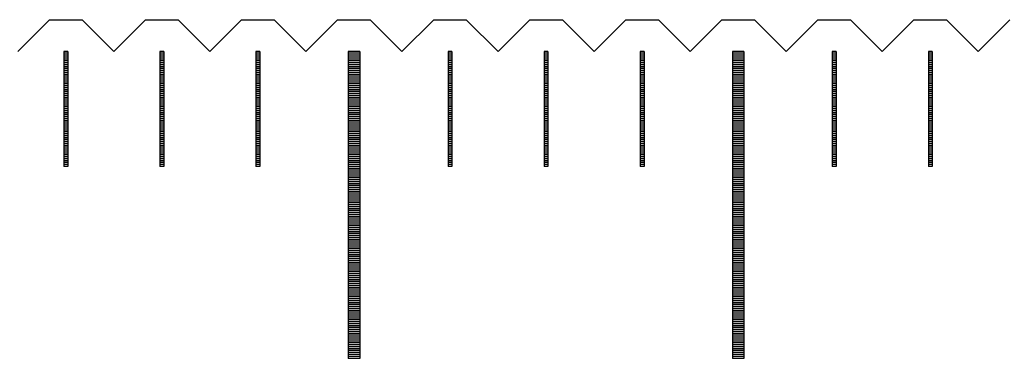
# Model space of a CAD drawing. Units: millimetres. Extents: x 5761 to 6811, y -6323 to -5578.
# Drawn here: x 6350 to 6376, y -6061 to -6052 of the extents above; entities that cross this region are included whole.
import ezdxf

# ---------------------------------------------------------------- set-up
doc = ezdxf.new("R2010")
doc.units = ezdxf.units.MM
for name, color, linetype in [('01', 4, 'Continuous'), ('H', 2, 'Continuous'), ('W', 7, 'Continuous')]:
    doc.layers.add(name, color=color, linetype=linetype)

msp = doc.modelspace()

# ---------------------------------------------------------------- linework, layer by layer
at = {"layer": '01'}
for p, q in [((6358.662, -6053.289), (6358.662, -6061.289)), ((6358.962, -6053.289), (6358.662, -6053.289)), ((6358.962, -6053.289), (6358.962, -6061.289)), ((6368.662, -6053.289), (6368.662, -6061.289)), ((6368.962, -6053.289), (6368.662, -6053.289)), ((6368.962, -6053.289), (6368.962, -6061.289)), ((6358.962, -6061.289), (6358.662, -6061.289)), ((6368.962, -6061.289), (6368.662, -6061.289))]:
    msp.add_line(p, q, dxfattribs=at)
at = {"layer": 'H'}
for p, q in [((6351.362, -6053.339), (6351.262, -6053.339)), ((6351.362, -6053.389), (6351.262, -6053.389)), ((6353.862, -6053.339), (6353.762, -6053.339)), ((6353.862, -6053.389), (6353.762, -6053.389)), ((6356.362, -6053.339), (6356.262, -6053.339)), ((6356.362, -6053.389), (6356.262, -6053.389)), ((6358.962, -6053.339), (6358.662, -6053.339)), ((6358.962, -6053.389), (6358.662, -6053.389)), ((6361.362, -6053.339), (6361.262, -6053.339)), ((6361.362, -6053.389), (6361.262, -6053.389)), ((6363.862, -6053.339), (6363.762, -6053.339)), ((6363.862, -6053.389), (6363.762, -6053.389)), ((6366.362, -6053.339), (6366.262, -6053.339)), ((6366.362, -6053.389), (6366.262, -6053.389)), ((6368.962, -6053.339), (6368.662, -6053.339)), ((6368.962, -6053.389), (6368.662, -6053.389)), ((6371.362, -6053.339), (6371.262, -6053.339)), ((6371.362, -6053.389), (6371.262, -6053.389)), ((6373.862, -6053.339), (6373.762, -6053.339)), ((6373.862, -6053.389), (6373.762, -6053.389)), ((6351.362, -6053.439), (6351.262, -6053.439)), ((6351.362, -6053.489), (6351.262, -6053.489)), ((6351.362, -6053.539), (6351.262, -6053.539)), ((6351.362, -6053.589), (6351.262, -6053.589)), ((6351.362, -6053.639), (6351.262, -6053.639)), ((6353.862, -6053.439), (6353.762, -6053.439)), ((6353.862, -6053.489), (6353.762, -6053.489)), ((6353.862, -6053.539), (6353.762, -6053.539)), ((6353.862, -6053.589), (6353.762, -6053.589)), ((6353.862, -6053.639), (6353.762, -6053.639)), ((6356.362, -6053.439), (6356.262, -6053.439)), ((6356.362, -6053.489), (6356.262, -6053.489)), ((6356.362, -6053.539), (6356.262, -6053.539)), ((6356.362, -6053.589), (6356.262, -6053.589)), ((6356.362, -6053.639), (6356.262, -6053.639)), ((6358.962, -6053.439), (6358.662, -6053.439)), ((6358.962, -6053.489), (6358.662, -6053.489)), ((6358.962, -6053.539), (6358.662, -6053.539)), ((6358.962, -6053.589), (6358.662, -6053.589)), ((6358.962, -6053.639), (6358.662, -6053.639)), ((6361.362, -6053.439), (6361.262, -6053.439)), ((6361.362, -6053.489), (6361.262, -6053.489)), ((6361.362, -6053.539), (6361.262, -6053.539)), ((6361.362, -6053.589), (6361.262, -6053.589)), ((6361.362, -6053.639), (6361.262, -6053.639)), ((6363.862, -6053.439), (6363.762, -6053.439)), ((6363.862, -6053.489), (6363.762, -6053.489)), ((6363.862, -6053.539), (6363.762, -6053.539)), ((6363.862, -6053.589), (6363.762, -6053.589)), ((6363.862, -6053.639), (6363.762, -6053.639)), ((6366.362, -6053.439), (6366.262, -6053.439)), ((6366.362, -6053.489), (6366.262, -6053.489)), ((6366.362, -6053.539), (6366.262, -6053.539)), ((6366.362, -6053.589), (6366.262, -6053.589)), ((6366.362, -6053.639), (6366.262, -6053.639)), ((6368.962, -6053.439), (6368.662, -6053.439)), ((6368.962, -6053.489), (6368.662, -6053.489)), ((6368.962, -6053.539), (6368.662, -6053.539)), ((6368.962, -6053.589), (6368.662, -6053.589)), ((6368.962, -6053.639), (6368.662, -6053.639)), ((6371.362, -6053.439), (6371.262, -6053.439)), ((6371.362, -6053.489), (6371.262, -6053.489)), ((6371.362, -6053.539), (6371.262, -6053.539)), ((6371.362, -6053.589), (6371.262, -6053.589)), ((6371.362, -6053.639), (6371.262, -6053.639)), ((6373.862, -6053.439), (6373.762, -6053.439)), ((6373.862, -6053.489), (6373.762, -6053.489)), ((6373.862, -6053.539), (6373.762, -6053.539)), ((6373.862, -6053.589), (6373.762, -6053.589)), ((6373.862, -6053.639), (6373.762, -6053.639)), ((6351.362, -6053.689), (6351.262, -6053.689)), ((6351.362, -6053.739), (6351.262, -6053.739)), ((6351.362, -6053.789), (6351.262, -6053.789)), ((6351.362, -6053.839), (6351.262, -6053.839)), ((6351.362, -6053.889), (6351.262, -6053.889)), ((6353.862, -6053.689), (6353.762, -6053.689)), ((6353.862, -6053.739), (6353.762, -6053.739)), ((6353.862, -6053.789), (6353.762, -6053.789)), ((6353.862, -6053.839), (6353.762, -6053.839)), ((6353.862, -6053.889), (6353.762, -6053.889)), ((6356.362, -6053.689), (6356.262, -6053.689)), ((6356.362, -6053.739), (6356.262, -6053.739)), ((6356.362, -6053.789), (6356.262, -6053.789)), ((6356.362, -6053.839), (6356.262, -6053.839)), ((6356.362, -6053.889), (6356.262, -6053.889)), ((6358.962, -6053.689), (6358.662, -6053.689)), ((6358.962, -6053.739), (6358.662, -6053.739)), ((6358.962, -6053.789), (6358.662, -6053.789)), ((6358.962, -6053.839), (6358.662, -6053.839)), ((6358.962, -6053.889), (6358.662, -6053.889)), ((6361.362, -6053.689), (6361.262, -6053.689)), ((6361.362, -6053.739), (6361.262, -6053.739)), ((6361.362, -6053.789), (6361.262, -6053.789)), ((6361.362, -6053.839), (6361.262, -6053.839)), ((6361.362, -6053.889), (6361.262, -6053.889)), ((6363.862, -6053.689), (6363.762, -6053.689)), ((6363.862, -6053.739), (6363.762, -6053.739)), ((6363.862, -6053.789), (6363.762, -6053.789)), ((6363.862, -6053.839), (6363.762, -6053.839)), ((6363.862, -6053.889), (6363.762, -6053.889)), ((6366.362, -6053.689), (6366.262, -6053.689)), ((6366.362, -6053.739), (6366.262, -6053.739)), ((6366.362, -6053.789), (6366.262, -6053.789)), ((6366.362, -6053.839), (6366.262, -6053.839)), ((6366.362, -6053.889), (6366.262, -6053.889)), ((6368.962, -6053.689), (6368.662, -6053.689)), ((6368.962, -6053.739), (6368.662, -6053.739)), ((6368.962, -6053.789), (6368.662, -6053.789)), ((6368.962, -6053.839), (6368.662, -6053.839)), ((6368.962, -6053.889), (6368.662, -6053.889)), ((6371.362, -6053.689), (6371.262, -6053.689)), ((6371.362, -6053.739), (6371.262, -6053.739)), ((6371.362, -6053.789), (6371.262, -6053.789)), ((6371.362, -6053.839), (6371.262, -6053.839)), ((6371.362, -6053.889), (6371.262, -6053.889)), ((6373.862, -6053.689), (6373.762, -6053.689)), ((6373.862, -6053.739), (6373.762, -6053.739)), ((6373.862, -6053.789), (6373.762, -6053.789)), ((6373.862, -6053.839), (6373.762, -6053.839)), ((6373.862, -6053.889), (6373.762, -6053.889)), ((6351.362, -6053.939), (6351.262, -6053.939)), ((6351.362, -6053.989), (6351.262, -6053.989)), ((6351.362, -6054.039), (6351.262, -6054.039)), ((6351.362, -6054.089), (6351.262, -6054.089)), ((6351.362, -6054.139), (6351.262, -6054.139)), ((6353.862, -6053.939), (6353.762, -6053.939)), ((6353.862, -6053.989), (6353.762, -6053.989)), ((6353.862, -6054.039), (6353.762, -6054.039)), ((6353.862, -6054.089), (6353.762, -6054.089)), ((6353.862, -6054.139), (6353.762, -6054.139)), ((6356.362, -6053.939), (6356.262, -6053.939)), ((6356.362, -6053.989), (6356.262, -6053.989)), ((6356.362, -6054.039), (6356.262, -6054.039)), ((6356.362, -6054.089), (6356.262, -6054.089)), ((6356.362, -6054.139), (6356.262, -6054.139)), ((6358.962, -6053.939), (6358.662, -6053.939)), ((6358.962, -6053.989), (6358.662, -6053.989)), ((6358.962, -6054.039), (6358.662, -6054.039)), ((6358.962, -6054.089), (6358.662, -6054.089)), ((6358.962, -6054.139), (6358.662, -6054.139)), ((6361.362, -6053.939), (6361.262, -6053.939)), ((6361.362, -6053.989), (6361.262, -6053.989)), ((6361.362, -6054.039), (6361.262, -6054.039)), ((6361.362, -6054.089), (6361.262, -6054.089)), ((6361.362, -6054.139), (6361.262, -6054.139)), ((6363.862, -6053.939), (6363.762, -6053.939)), ((6363.862, -6053.989), (6363.762, -6053.989)), ((6363.862, -6054.039), (6363.762, -6054.039)), ((6363.862, -6054.089), (6363.762, -6054.089)), ((6363.862, -6054.139), (6363.762, -6054.139)), ((6366.362, -6053.939), (6366.262, -6053.939)), ((6366.362, -6053.989), (6366.262, -6053.989)), ((6366.362, -6054.039), (6366.262, -6054.039)), ((6366.362, -6054.089), (6366.262, -6054.089)), ((6366.362, -6054.139), (6366.262, -6054.139)), ((6368.962, -6053.939), (6368.662, -6053.939)), ((6368.962, -6053.989), (6368.662, -6053.989)), ((6368.962, -6054.039), (6368.662, -6054.039)), ((6368.962, -6054.089), (6368.662, -6054.089)), ((6368.962, -6054.139), (6368.662, -6054.139)), ((6371.362, -6053.939), (6371.262, -6053.939)), ((6371.362, -6053.989), (6371.262, -6053.989)), ((6371.362, -6054.039), (6371.262, -6054.039)), ((6371.362, -6054.089), (6371.262, -6054.089)), ((6371.362, -6054.139), (6371.262, -6054.139)), ((6373.862, -6053.939), (6373.762, -6053.939)), ((6373.862, -6053.989), (6373.762, -6053.989)), ((6373.862, -6054.039), (6373.762, -6054.039)), ((6373.862, -6054.089), (6373.762, -6054.089)), ((6373.862, -6054.139), (6373.762, -6054.139)), ((6351.362, -6054.189), (6351.262, -6054.189)), ((6351.362, -6054.239), (6351.262, -6054.239)), ((6351.362, -6054.289), (6351.262, -6054.289)), ((6351.362, -6054.339), (6351.262, -6054.339)), ((6351.362, -6054.389), (6351.262, -6054.389)), ((6353.862, -6054.189), (6353.762, -6054.189)), ((6353.862, -6054.239), (6353.762, -6054.239)), ((6353.862, -6054.289), (6353.762, -6054.289)), ((6353.862, -6054.339), (6353.762, -6054.339)), ((6353.862, -6054.389), (6353.762, -6054.389)), ((6356.362, -6054.189), (6356.262, -6054.189)), ((6356.362, -6054.239), (6356.262, -6054.239)), ((6356.362, -6054.289), (6356.262, -6054.289)), ((6356.362, -6054.339), (6356.262, -6054.339)), ((6356.362, -6054.389), (6356.262, -6054.389)), ((6358.962, -6054.189), (6358.662, -6054.189)), ((6358.962, -6054.239), (6358.662, -6054.239)), ((6358.962, -6054.289), (6358.662, -6054.289)), ((6358.962, -6054.339), (6358.662, -6054.339)), ((6358.962, -6054.389), (6358.662, -6054.389)), ((6361.362, -6054.189), (6361.262, -6054.189)), ((6361.362, -6054.239), (6361.262, -6054.239)), ((6361.362, -6054.289), (6361.262, -6054.289)), ((6361.362, -6054.339), (6361.262, -6054.339)), ((6361.362, -6054.389), (6361.262, -6054.389)), ((6363.862, -6054.189), (6363.762, -6054.189)), ((6363.862, -6054.239), (6363.762, -6054.239)), ((6363.862, -6054.289), (6363.762, -6054.289)), ((6363.862, -6054.339), (6363.762, -6054.339)), ((6363.862, -6054.389), (6363.762, -6054.389)), ((6366.362, -6054.189), (6366.262, -6054.189)), ((6366.362, -6054.239), (6366.262, -6054.239)), ((6366.362, -6054.289), (6366.262, -6054.289)), ((6366.362, -6054.339), (6366.262, -6054.339)), ((6366.362, -6054.389), (6366.262, -6054.389)), ((6368.962, -6054.189), (6368.662, -6054.189)), ((6368.962, -6054.239), (6368.662, -6054.239)), ((6368.962, -6054.289), (6368.662, -6054.289)), ((6368.962, -6054.339), (6368.662, -6054.339)), ((6368.962, -6054.389), (6368.662, -6054.389)), ((6371.362, -6054.189), (6371.262, -6054.189)), ((6371.362, -6054.239), (6371.262, -6054.239)), ((6371.362, -6054.289), (6371.262, -6054.289)), ((6371.362, -6054.339), (6371.262, -6054.339)), ((6371.362, -6054.389), (6371.262, -6054.389)), ((6373.862, -6054.189), (6373.762, -6054.189)), ((6373.862, -6054.239), (6373.762, -6054.239)), ((6373.862, -6054.289), (6373.762, -6054.289)), ((6373.862, -6054.339), (6373.762, -6054.339)), ((6373.862, -6054.389), (6373.762, -6054.389)), ((6351.362, -6054.439), (6351.262, -6054.439)), ((6351.362, -6054.489), (6351.262, -6054.489)), ((6351.362, -6054.539), (6351.262, -6054.539)), ((6351.362, -6054.589), (6351.262, -6054.589)), ((6351.362, -6054.639), (6351.262, -6054.639)), ((6353.862, -6054.439), (6353.762, -6054.439)), ((6353.862, -6054.489), (6353.762, -6054.489)), ((6353.862, -6054.539), (6353.762, -6054.539)), ((6353.862, -6054.589), (6353.762, -6054.589)), ((6353.862, -6054.639), (6353.762, -6054.639)), ((6356.362, -6054.439), (6356.262, -6054.439)), ((6356.362, -6054.489), (6356.262, -6054.489)), ((6356.362, -6054.539), (6356.262, -6054.539)), ((6356.362, -6054.589), (6356.262, -6054.589)), ((6356.362, -6054.639), (6356.262, -6054.639)), ((6358.962, -6054.439), (6358.662, -6054.439)), ((6358.962, -6054.489), (6358.662, -6054.489)), ((6358.962, -6054.539), (6358.662, -6054.539)), ((6358.962, -6054.589), (6358.662, -6054.589)), ((6358.962, -6054.639), (6358.662, -6054.639)), ((6361.362, -6054.439), (6361.262, -6054.439)), ((6361.362, -6054.489), (6361.262, -6054.489)), ((6361.362, -6054.539), (6361.262, -6054.539)), ((6361.362, -6054.589), (6361.262, -6054.589)), ((6361.362, -6054.639), (6361.262, -6054.639)), ((6363.862, -6054.439), (6363.762, -6054.439)), ((6363.862, -6054.489), (6363.762, -6054.489)), ((6363.862, -6054.539), (6363.762, -6054.539)), ((6363.862, -6054.589), (6363.762, -6054.589)), ((6363.862, -6054.639), (6363.762, -6054.639)), ((6366.362, -6054.439), (6366.262, -6054.439)), ((6366.362, -6054.489), (6366.262, -6054.489)), ((6366.362, -6054.539), (6366.262, -6054.539)), ((6366.362, -6054.589), (6366.262, -6054.589)), ((6366.362, -6054.639), (6366.262, -6054.639)), ((6368.962, -6054.439), (6368.662, -6054.439)), ((6368.962, -6054.489), (6368.662, -6054.489)), ((6368.962, -6054.539), (6368.662, -6054.539)), ((6368.962, -6054.589), (6368.662, -6054.589)), ((6368.962, -6054.639), (6368.662, -6054.639)), ((6371.362, -6054.439), (6371.262, -6054.439)), ((6371.362, -6054.489), (6371.262, -6054.489)), ((6371.362, -6054.539), (6371.262, -6054.539)), ((6371.362, -6054.589), (6371.262, -6054.589)), ((6371.362, -6054.639), (6371.262, -6054.639)), ((6373.862, -6054.439), (6373.762, -6054.439)), ((6373.862, -6054.489), (6373.762, -6054.489)), ((6373.862, -6054.539), (6373.762, -6054.539)), ((6373.862, -6054.589), (6373.762, -6054.589)), ((6373.862, -6054.639), (6373.762, -6054.639)), ((6351.362, -6054.689), (6351.262, -6054.689)), ((6351.362, -6054.739), (6351.262, -6054.739)), ((6351.362, -6054.789), (6351.262, -6054.789)), ((6351.362, -6054.839), (6351.262, -6054.839)), ((6351.362, -6054.889), (6351.262, -6054.889)), ((6353.862, -6054.689), (6353.762, -6054.689)), ((6353.862, -6054.739), (6353.762, -6054.739)), ((6353.862, -6054.789), (6353.762, -6054.789)), ((6353.862, -6054.839), (6353.762, -6054.839)), ((6353.862, -6054.889), (6353.762, -6054.889)), ((6356.362, -6054.689), (6356.262, -6054.689)), ((6356.362, -6054.739), (6356.262, -6054.739)), ((6356.362, -6054.789), (6356.262, -6054.789)), ((6356.362, -6054.839), (6356.262, -6054.839)), ((6356.362, -6054.889), (6356.262, -6054.889)), ((6358.962, -6054.689), (6358.662, -6054.689)), ((6358.962, -6054.739), (6358.662, -6054.739)), ((6358.962, -6054.789), (6358.662, -6054.789)), ((6358.962, -6054.839), (6358.662, -6054.839)), ((6358.962, -6054.889), (6358.662, -6054.889)), ((6361.362, -6054.689), (6361.262, -6054.689)), ((6361.362, -6054.739), (6361.262, -6054.739)), ((6361.362, -6054.789), (6361.262, -6054.789)), ((6361.362, -6054.839), (6361.262, -6054.839)), ((6361.362, -6054.889), (6361.262, -6054.889)), ((6363.862, -6054.689), (6363.762, -6054.689)), ((6363.862, -6054.739), (6363.762, -6054.739)), ((6363.862, -6054.789), (6363.762, -6054.789)), ((6363.862, -6054.839), (6363.762, -6054.839)), ((6363.862, -6054.889), (6363.762, -6054.889)), ((6366.362, -6054.689), (6366.262, -6054.689)), ((6366.362, -6054.739), (6366.262, -6054.739)), ((6366.362, -6054.789), (6366.262, -6054.789)), ((6366.362, -6054.839), (6366.262, -6054.839)), ((6366.362, -6054.889), (6366.262, -6054.889)), ((6368.962, -6054.689), (6368.662, -6054.689)), ((6368.962, -6054.739), (6368.662, -6054.739)), ((6368.962, -6054.789), (6368.662, -6054.789)), ((6368.962, -6054.839), (6368.662, -6054.839)), ((6368.962, -6054.889), (6368.662, -6054.889)), ((6371.362, -6054.689), (6371.262, -6054.689)), ((6371.362, -6054.739), (6371.262, -6054.739)), ((6371.362, -6054.789), (6371.262, -6054.789)), ((6371.362, -6054.839), (6371.262, -6054.839)), ((6371.362, -6054.889), (6371.262, -6054.889)), ((6373.862, -6054.689), (6373.762, -6054.689)), ((6373.862, -6054.739), (6373.762, -6054.739)), ((6373.862, -6054.789), (6373.762, -6054.789)), ((6373.862, -6054.839), (6373.762, -6054.839)), ((6373.862, -6054.889), (6373.762, -6054.889)), ((6351.362, -6054.939), (6351.262, -6054.939)), ((6351.362, -6054.989), (6351.262, -6054.989)), ((6351.362, -6055.039), (6351.262, -6055.039)), ((6351.362, -6055.089), (6351.262, -6055.089)), ((6351.362, -6055.139), (6351.262, -6055.139)), ((6353.862, -6054.939), (6353.762, -6054.939)), ((6353.862, -6054.989), (6353.762, -6054.989)), ((6353.862, -6055.039), (6353.762, -6055.039)), ((6353.862, -6055.089), (6353.762, -6055.089)), ((6353.862, -6055.139), (6353.762, -6055.139)), ((6356.362, -6054.939), (6356.262, -6054.939)), ((6356.362, -6054.989), (6356.262, -6054.989)), ((6356.362, -6055.039), (6356.262, -6055.039)), ((6356.362, -6055.089), (6356.262, -6055.089)), ((6356.362, -6055.139), (6356.262, -6055.139)), ((6358.962, -6054.939), (6358.662, -6054.939)), ((6358.962, -6054.989), (6358.662, -6054.989)), ((6358.962, -6055.039), (6358.662, -6055.039)), ((6358.962, -6055.089), (6358.662, -6055.089)), ((6358.962, -6055.139), (6358.662, -6055.139)), ((6361.362, -6054.939), (6361.262, -6054.939)), ((6361.362, -6054.989), (6361.262, -6054.989)), ((6361.362, -6055.039), (6361.262, -6055.039)), ((6361.362, -6055.089), (6361.262, -6055.089)), ((6361.362, -6055.139), (6361.262, -6055.139)), ((6363.862, -6054.939), (6363.762, -6054.939)), ((6363.862, -6054.989), (6363.762, -6054.989)), ((6363.862, -6055.039), (6363.762, -6055.039)), ((6363.862, -6055.089), (6363.762, -6055.089)), ((6363.862, -6055.139), (6363.762, -6055.139)), ((6366.362, -6054.939), (6366.262, -6054.939)), ((6366.362, -6054.989), (6366.262, -6054.989)), ((6366.362, -6055.039), (6366.262, -6055.039)), ((6366.362, -6055.089), (6366.262, -6055.089)), ((6366.362, -6055.139), (6366.262, -6055.139)), ((6368.962, -6054.939), (6368.662, -6054.939)), ((6368.962, -6054.989), (6368.662, -6054.989)), ((6368.962, -6055.039), (6368.662, -6055.039)), ((6368.962, -6055.089), (6368.662, -6055.089)), ((6368.962, -6055.139), (6368.662, -6055.139)), ((6371.362, -6054.939), (6371.262, -6054.939)), ((6371.362, -6054.989), (6371.262, -6054.989)), ((6371.362, -6055.039), (6371.262, -6055.039)), ((6371.362, -6055.089), (6371.262, -6055.089)), ((6371.362, -6055.139), (6371.262, -6055.139)), ((6373.862, -6054.939), (6373.762, -6054.939)), ((6373.862, -6054.989), (6373.762, -6054.989)), ((6373.862, -6055.039), (6373.762, -6055.039)), ((6373.862, -6055.089), (6373.762, -6055.089)), ((6373.862, -6055.139), (6373.762, -6055.139)), ((6351.362, -6055.189), (6351.262, -6055.189)), ((6351.362, -6055.239), (6351.262, -6055.239)), ((6351.362, -6055.289), (6351.262, -6055.289)), ((6351.362, -6055.339), (6351.262, -6055.339)), ((6351.362, -6055.389), (6351.262, -6055.389)), ((6351.362, -6055.439), (6351.262, -6055.439)), ((6353.862, -6055.189), (6353.762, -6055.189)), ((6353.862, -6055.239), (6353.762, -6055.239)), ((6353.862, -6055.289), (6353.762, -6055.289)), ((6353.862, -6055.339), (6353.762, -6055.339)), ((6353.862, -6055.389), (6353.762, -6055.389)), ((6353.862, -6055.439), (6353.762, -6055.439)), ((6356.362, -6055.189), (6356.262, -6055.189)), ((6356.362, -6055.239), (6356.262, -6055.239)), ((6356.362, -6055.289), (6356.262, -6055.289)), ((6356.362, -6055.339), (6356.262, -6055.339)), ((6356.362, -6055.389), (6356.262, -6055.389)), ((6356.362, -6055.439), (6356.262, -6055.439)), ((6358.962, -6055.189), (6358.662, -6055.189)), ((6358.962, -6055.239), (6358.662, -6055.239)), ((6358.962, -6055.289), (6358.662, -6055.289)), ((6358.962, -6055.339), (6358.662, -6055.339)), ((6358.962, -6055.389), (6358.662, -6055.389)), ((6358.962, -6055.439), (6358.662, -6055.439)), ((6361.362, -6055.189), (6361.262, -6055.189)), ((6361.362, -6055.239), (6361.262, -6055.239)), ((6361.362, -6055.289), (6361.262, -6055.289)), ((6361.362, -6055.339), (6361.262, -6055.339)), ((6361.362, -6055.389), (6361.262, -6055.389)), ((6361.362, -6055.439), (6361.262, -6055.439)), ((6363.862, -6055.189), (6363.762, -6055.189)), ((6363.862, -6055.239), (6363.762, -6055.239)), ((6363.862, -6055.289), (6363.762, -6055.289)), ((6363.862, -6055.339), (6363.762, -6055.339)), ((6363.862, -6055.389), (6363.762, -6055.389)), ((6363.862, -6055.439), (6363.762, -6055.439)), ((6366.362, -6055.189), (6366.262, -6055.189)), ((6366.362, -6055.239), (6366.262, -6055.239)), ((6366.362, -6055.289), (6366.262, -6055.289)), ((6366.362, -6055.339), (6366.262, -6055.339)), ((6366.362, -6055.389), (6366.262, -6055.389)), ((6366.362, -6055.439), (6366.262, -6055.439)), ((6368.962, -6055.189), (6368.662, -6055.189)), ((6368.962, -6055.239), (6368.662, -6055.239)), ((6368.962, -6055.289), (6368.662, -6055.289)), ((6368.962, -6055.339), (6368.662, -6055.339)), ((6368.962, -6055.389), (6368.662, -6055.389)), ((6368.962, -6055.439), (6368.662, -6055.439)), ((6371.362, -6055.189), (6371.262, -6055.189)), ((6371.362, -6055.239), (6371.262, -6055.239)), ((6371.362, -6055.289), (6371.262, -6055.289)), ((6371.362, -6055.339), (6371.262, -6055.339)), ((6371.362, -6055.389), (6371.262, -6055.389)), ((6371.362, -6055.439), (6371.262, -6055.439)), ((6373.862, -6055.189), (6373.762, -6055.189)), ((6373.862, -6055.239), (6373.762, -6055.239)), ((6373.862, -6055.289), (6373.762, -6055.289)), ((6373.862, -6055.339), (6373.762, -6055.339)), ((6373.862, -6055.389), (6373.762, -6055.389)), ((6373.862, -6055.439), (6373.762, -6055.439)), ((6351.362, -6055.489), (6351.262, -6055.489)), ((6351.362, -6055.539), (6351.262, -6055.539)), ((6351.362, -6055.589), (6351.262, -6055.589)), ((6351.362, -6055.639), (6351.262, -6055.639)), ((6351.362, -6055.689), (6351.262, -6055.689)), ((6353.862, -6055.489), (6353.762, -6055.489)), ((6353.862, -6055.539), (6353.762, -6055.539)), ((6353.862, -6055.589), (6353.762, -6055.589)), ((6353.862, -6055.639), (6353.762, -6055.639)), ((6353.862, -6055.689), (6353.762, -6055.689)), ((6356.362, -6055.489), (6356.262, -6055.489)), ((6356.362, -6055.539), (6356.262, -6055.539)), ((6356.362, -6055.589), (6356.262, -6055.589)), ((6356.362, -6055.639), (6356.262, -6055.639)), ((6356.362, -6055.689), (6356.262, -6055.689)), ((6358.962, -6055.489), (6358.662, -6055.489)), ((6358.962, -6055.539), (6358.662, -6055.539)), ((6358.962, -6055.589), (6358.662, -6055.589)), ((6358.962, -6055.639), (6358.662, -6055.639)), ((6358.962, -6055.689), (6358.662, -6055.689)), ((6361.362, -6055.489), (6361.262, -6055.489)), ((6361.362, -6055.539), (6361.262, -6055.539)), ((6361.362, -6055.589), (6361.262, -6055.589)), ((6361.362, -6055.639), (6361.262, -6055.639)), ((6361.362, -6055.689), (6361.262, -6055.689)), ((6363.862, -6055.489), (6363.762, -6055.489)), ((6363.862, -6055.539), (6363.762, -6055.539)), ((6363.862, -6055.589), (6363.762, -6055.589)), ((6363.862, -6055.639), (6363.762, -6055.639)), ((6363.862, -6055.689), (6363.762, -6055.689)), ((6366.362, -6055.489), (6366.262, -6055.489)), ((6366.362, -6055.539), (6366.262, -6055.539)), ((6366.362, -6055.589), (6366.262, -6055.589)), ((6366.362, -6055.639), (6366.262, -6055.639)), ((6366.362, -6055.689), (6366.262, -6055.689)), ((6368.962, -6055.489), (6368.662, -6055.489)), ((6368.962, -6055.539), (6368.662, -6055.539)), ((6368.962, -6055.589), (6368.662, -6055.589)), ((6368.962, -6055.639), (6368.662, -6055.639)), ((6368.962, -6055.689), (6368.662, -6055.689)), ((6371.362, -6055.489), (6371.262, -6055.489)), ((6371.362, -6055.539), (6371.262, -6055.539)), ((6371.362, -6055.589), (6371.262, -6055.589)), ((6371.362, -6055.639), (6371.262, -6055.639)), ((6371.362, -6055.689), (6371.262, -6055.689)), ((6373.862, -6055.489), (6373.762, -6055.489)), ((6373.862, -6055.539), (6373.762, -6055.539)), ((6373.862, -6055.589), (6373.762, -6055.589)), ((6373.862, -6055.639), (6373.762, -6055.639)), ((6373.862, -6055.689), (6373.762, -6055.689)), ((6351.362, -6055.739), (6351.262, -6055.739)), ((6351.362, -6055.789), (6351.262, -6055.789)), ((6351.362, -6055.839), (6351.262, -6055.839)), ((6351.362, -6055.889), (6351.262, -6055.889)), ((6351.362, -6055.939), (6351.262, -6055.939)), ((6353.862, -6055.739), (6353.762, -6055.739)), ((6353.862, -6055.789), (6353.762, -6055.789)), ((6353.862, -6055.839), (6353.762, -6055.839)), ((6353.862, -6055.889), (6353.762, -6055.889)), ((6353.862, -6055.939), (6353.762, -6055.939)), ((6356.362, -6055.739), (6356.262, -6055.739)), ((6356.362, -6055.789), (6356.262, -6055.789)), ((6356.362, -6055.839), (6356.262, -6055.839)), ((6356.362, -6055.889), (6356.262, -6055.889)), ((6356.362, -6055.939), (6356.262, -6055.939)), ((6358.962, -6055.739), (6358.662, -6055.739)), ((6358.962, -6055.789), (6358.662, -6055.789)), ((6358.962, -6055.839), (6358.662, -6055.839)), ((6358.962, -6055.889), (6358.662, -6055.889)), ((6358.962, -6055.939), (6358.662, -6055.939)), ((6361.362, -6055.739), (6361.262, -6055.739)), ((6361.362, -6055.789), (6361.262, -6055.789)), ((6361.362, -6055.839), (6361.262, -6055.839)), ((6361.362, -6055.889), (6361.262, -6055.889)), ((6361.362, -6055.939), (6361.262, -6055.939)), ((6363.862, -6055.739), (6363.762, -6055.739)), ((6363.862, -6055.789), (6363.762, -6055.789)), ((6363.862, -6055.839), (6363.762, -6055.839)), ((6363.862, -6055.889), (6363.762, -6055.889)), ((6363.862, -6055.939), (6363.762, -6055.939)), ((6366.362, -6055.739), (6366.262, -6055.739)), ((6366.362, -6055.789), (6366.262, -6055.789)), ((6366.362, -6055.839), (6366.262, -6055.839)), ((6366.362, -6055.889), (6366.262, -6055.889)), ((6366.362, -6055.939), (6366.262, -6055.939)), ((6368.962, -6055.739), (6368.662, -6055.739)), ((6368.962, -6055.789), (6368.662, -6055.789)), ((6368.962, -6055.839), (6368.662, -6055.839)), ((6368.962, -6055.889), (6368.662, -6055.889)), ((6368.962, -6055.939), (6368.662, -6055.939)), ((6371.362, -6055.739), (6371.262, -6055.739)), ((6371.362, -6055.789), (6371.262, -6055.789)), ((6371.362, -6055.839), (6371.262, -6055.839)), ((6371.362, -6055.889), (6371.262, -6055.889)), ((6371.362, -6055.939), (6371.262, -6055.939)), ((6373.862, -6055.739), (6373.762, -6055.739)), ((6373.862, -6055.789), (6373.762, -6055.789)), ((6373.862, -6055.839), (6373.762, -6055.839)), ((6373.862, -6055.889), (6373.762, -6055.889)), ((6373.862, -6055.939), (6373.762, -6055.939)), ((6351.362, -6055.989), (6351.262, -6055.989)), ((6351.362, -6056.039), (6351.262, -6056.039)), ((6351.362, -6056.089), (6351.262, -6056.089)), ((6351.362, -6056.139), (6351.262, -6056.139)), ((6351.362, -6056.189), (6351.262, -6056.189)), ((6353.862, -6055.989), (6353.762, -6055.989)), ((6353.862, -6056.039), (6353.762, -6056.039)), ((6353.862, -6056.089), (6353.762, -6056.089)), ((6353.862, -6056.139), (6353.762, -6056.139)), ((6353.862, -6056.189), (6353.762, -6056.189)), ((6356.362, -6055.989), (6356.262, -6055.989)), ((6356.362, -6056.039), (6356.262, -6056.039)), ((6356.362, -6056.089), (6356.262, -6056.089)), ((6356.362, -6056.139), (6356.262, -6056.139)), ((6356.362, -6056.189), (6356.262, -6056.189)), ((6358.962, -6055.989), (6358.662, -6055.989)), ((6358.962, -6056.039), (6358.662, -6056.039)), ((6358.962, -6056.089), (6358.662, -6056.089)), ((6358.962, -6056.139), (6358.662, -6056.139)), ((6358.962, -6056.189), (6358.662, -6056.189)), ((6361.362, -6055.989), (6361.262, -6055.989)), ((6361.362, -6056.039), (6361.262, -6056.039)), ((6361.362, -6056.089), (6361.262, -6056.089)), ((6361.362, -6056.139), (6361.262, -6056.139)), ((6361.362, -6056.189), (6361.262, -6056.189)), ((6363.862, -6055.989), (6363.762, -6055.989)), ((6363.862, -6056.039), (6363.762, -6056.039)), ((6363.862, -6056.089), (6363.762, -6056.089)), ((6363.862, -6056.139), (6363.762, -6056.139)), ((6363.862, -6056.189), (6363.762, -6056.189)), ((6366.362, -6055.989), (6366.262, -6055.989)), ((6366.362, -6056.039), (6366.262, -6056.039)), ((6366.362, -6056.089), (6366.262, -6056.089)), ((6366.362, -6056.139), (6366.262, -6056.139)), ((6366.362, -6056.189), (6366.262, -6056.189)), ((6368.962, -6055.989), (6368.662, -6055.989)), ((6368.962, -6056.039), (6368.662, -6056.039)), ((6368.962, -6056.089), (6368.662, -6056.089)), ((6368.962, -6056.139), (6368.662, -6056.139)), ((6368.962, -6056.189), (6368.662, -6056.189)), ((6371.362, -6055.989), (6371.262, -6055.989)), ((6371.362, -6056.039), (6371.262, -6056.039)), ((6371.362, -6056.089), (6371.262, -6056.089)), ((6371.362, -6056.139), (6371.262, -6056.139)), ((6371.362, -6056.189), (6371.262, -6056.189)), ((6373.862, -6055.989), (6373.762, -6055.989)), ((6373.862, -6056.039), (6373.762, -6056.039)), ((6373.862, -6056.089), (6373.762, -6056.089)), ((6373.862, -6056.139), (6373.762, -6056.139)), ((6373.862, -6056.189), (6373.762, -6056.189)), ((6351.362, -6056.239), (6351.262, -6056.239)), ((6353.862, -6056.239), (6353.762, -6056.239)), ((6356.362, -6056.239), (6356.262, -6056.239)), ((6358.962, -6056.239), (6358.662, -6056.239)), ((6358.962, -6056.289), (6358.662, -6056.289)), ((6358.962, -6056.339), (6358.662, -6056.339)), ((6358.962, -6056.389), (6358.662, -6056.389)), ((6358.962, -6056.439), (6358.662, -6056.439)), ((6361.362, -6056.239), (6361.262, -6056.239)), ((6363.862, -6056.239), (6363.762, -6056.239)), ((6366.362, -6056.239), (6366.262, -6056.239)), ((6368.962, -6056.239), (6368.662, -6056.239)), ((6368.962, -6056.289), (6368.662, -6056.289)), ((6368.962, -6056.339), (6368.662, -6056.339)), ((6368.962, -6056.389), (6368.662, -6056.389)), ((6368.962, -6056.439), (6368.662, -6056.439)), ((6371.362, -6056.239), (6371.262, -6056.239)), ((6373.862, -6056.239), (6373.762, -6056.239)), ((6358.962, -6056.489), (6358.662, -6056.489)), ((6358.962, -6056.539), (6358.662, -6056.539)), ((6358.962, -6056.589), (6358.662, -6056.589)), ((6358.962, -6056.639), (6358.662, -6056.639)), ((6358.962, -6056.689), (6358.662, -6056.689)), ((6368.962, -6056.489), (6368.662, -6056.489)), ((6368.962, -6056.539), (6368.662, -6056.539)), ((6368.962, -6056.589), (6368.662, -6056.589)), ((6368.962, -6056.639), (6368.662, -6056.639)), ((6368.962, -6056.689), (6368.662, -6056.689)), ((6358.962, -6056.739), (6358.662, -6056.739)), ((6358.962, -6056.789), (6358.662, -6056.789)), ((6358.962, -6056.839), (6358.662, -6056.839)), ((6358.962, -6056.889), (6358.662, -6056.889)), ((6358.962, -6056.939), (6358.662, -6056.939)), ((6368.962, -6056.739), (6368.662, -6056.739)), ((6368.962, -6056.789), (6368.662, -6056.789)), ((6368.962, -6056.839), (6368.662, -6056.839)), ((6368.962, -6056.889), (6368.662, -6056.889)), ((6368.962, -6056.939), (6368.662, -6056.939)), ((6358.962, -6056.989), (6358.662, -6056.989)), ((6358.962, -6057.039), (6358.662, -6057.039)), ((6358.962, -6057.089), (6358.662, -6057.089)), ((6358.962, -6057.139), (6358.662, -6057.139)), ((6358.962, -6057.189), (6358.662, -6057.189)), ((6368.962, -6056.989), (6368.662, -6056.989)), ((6368.962, -6057.039), (6368.662, -6057.039)), ((6368.962, -6057.089), (6368.662, -6057.089)), ((6368.962, -6057.139), (6368.662, -6057.139)), ((6368.962, -6057.189), (6368.662, -6057.189)), ((6358.962, -6057.239), (6358.662, -6057.239)), ((6358.962, -6057.289), (6358.662, -6057.289)), ((6358.962, -6057.339), (6358.662, -6057.339)), ((6358.962, -6057.389), (6358.662, -6057.389)), ((6358.962, -6057.439), (6358.662, -6057.439)), ((6358.962, -6057.489), (6358.662, -6057.489)), ((6368.962, -6057.239), (6368.662, -6057.239)), ((6368.962, -6057.289), (6368.662, -6057.289)), ((6368.962, -6057.339), (6368.662, -6057.339)), ((6368.962, -6057.389), (6368.662, -6057.389)), ((6368.962, -6057.439), (6368.662, -6057.439)), ((6368.962, -6057.489), (6368.662, -6057.489)), ((6358.962, -6057.539), (6358.662, -6057.539)), ((6358.962, -6057.589), (6358.662, -6057.589)), ((6358.962, -6057.639), (6358.662, -6057.639)), ((6358.962, -6057.689), (6358.662, -6057.689)), ((6358.962, -6057.739), (6358.662, -6057.739)), ((6368.962, -6057.539), (6368.662, -6057.539)), ((6368.962, -6057.589), (6368.662, -6057.589)), ((6368.962, -6057.639), (6368.662, -6057.639)), ((6368.962, -6057.689), (6368.662, -6057.689)), ((6368.962, -6057.739), (6368.662, -6057.739)), ((6358.962, -6057.789), (6358.662, -6057.789)), ((6358.962, -6057.839), (6358.662, -6057.839)), ((6358.962, -6057.889), (6358.662, -6057.889)), ((6358.962, -6057.939), (6358.662, -6057.939)), ((6358.962, -6057.989), (6358.662, -6057.989)), ((6368.962, -6057.789), (6368.662, -6057.789)), ((6368.962, -6057.839), (6368.662, -6057.839)), ((6368.962, -6057.889), (6368.662, -6057.889)), ((6368.962, -6057.939), (6368.662, -6057.939)), ((6368.962, -6057.989), (6368.662, -6057.989)), ((6358.962, -6058.039), (6358.662, -6058.039)), ((6358.962, -6058.089), (6358.662, -6058.089)), ((6358.962, -6058.139), (6358.662, -6058.139)), ((6358.962, -6058.189), (6358.662, -6058.189)), ((6358.962, -6058.239), (6358.662, -6058.239)), ((6368.962, -6058.039), (6368.662, -6058.039)), ((6368.962, -6058.089), (6368.662, -6058.089)), ((6368.962, -6058.139), (6368.662, -6058.139)), ((6368.962, -6058.189), (6368.662, -6058.189)), ((6368.962, -6058.239), (6368.662, -6058.239)), ((6358.962, -6058.289), (6358.662, -6058.289)), ((6358.962, -6058.339), (6358.662, -6058.339)), ((6358.962, -6058.389), (6358.662, -6058.389)), ((6358.962, -6058.439), (6358.662, -6058.439)), ((6358.962, -6058.489), (6358.662, -6058.489)), ((6368.962, -6058.289), (6368.662, -6058.289)), ((6368.962, -6058.339), (6368.662, -6058.339)), ((6368.962, -6058.389), (6368.662, -6058.389)), ((6368.962, -6058.439), (6368.662, -6058.439)), ((6368.962, -6058.489), (6368.662, -6058.489)), ((6358.962, -6058.539), (6358.662, -6058.539)), ((6358.962, -6058.589), (6358.662, -6058.589)), ((6358.962, -6058.639), (6358.662, -6058.639)), ((6358.962, -6058.689), (6358.662, -6058.689)), ((6358.962, -6058.739), (6358.662, -6058.739)), ((6368.962, -6058.539), (6368.662, -6058.539)), ((6368.962, -6058.589), (6368.662, -6058.589)), ((6368.962, -6058.639), (6368.662, -6058.639)), ((6368.962, -6058.689), (6368.662, -6058.689)), ((6368.962, -6058.739), (6368.662, -6058.739)), ((6358.962, -6058.789), (6358.662, -6058.789)), ((6358.962, -6058.839), (6358.662, -6058.839)), ((6358.962, -6058.889), (6358.662, -6058.889)), ((6358.962, -6058.939), (6358.662, -6058.939)), ((6358.962, -6058.989), (6358.662, -6058.989)), ((6368.962, -6058.789), (6368.662, -6058.789)), ((6368.962, -6058.839), (6368.662, -6058.839)), ((6368.962, -6058.889), (6368.662, -6058.889)), ((6368.962, -6058.939), (6368.662, -6058.939)), ((6368.962, -6058.989), (6368.662, -6058.989)), ((6358.962, -6059.039), (6358.662, -6059.039)), ((6358.962, -6059.089), (6358.662, -6059.089)), ((6358.962, -6059.139), (6358.662, -6059.139)), ((6358.962, -6059.189), (6358.662, -6059.189)), ((6358.962, -6059.239), (6358.662, -6059.239)), ((6368.962, -6059.039), (6368.662, -6059.039)), ((6368.962, -6059.089), (6368.662, -6059.089)), ((6368.962, -6059.139), (6368.662, -6059.139)), ((6368.962, -6059.189), (6368.662, -6059.189)), ((6368.962, -6059.239), (6368.662, -6059.239)), ((6358.962, -6059.289), (6358.662, -6059.289)), ((6358.962, -6059.339), (6358.662, -6059.339)), ((6358.962, -6059.389), (6358.662, -6059.389)), ((6358.962, -6059.439), (6358.662, -6059.439)), ((6358.962, -6059.489), (6358.662, -6059.489)), ((6358.962, -6059.539), (6358.662, -6059.539)), ((6368.962, -6059.289), (6368.662, -6059.289)), ((6368.962, -6059.339), (6368.662, -6059.339)), ((6368.962, -6059.389), (6368.662, -6059.389)), ((6368.962, -6059.439), (6368.662, -6059.439)), ((6368.962, -6059.489), (6368.662, -6059.489)), ((6368.962, -6059.539), (6368.662, -6059.539)), ((6358.962, -6059.589), (6358.662, -6059.589)), ((6358.962, -6059.639), (6358.662, -6059.639)), ((6358.962, -6059.689), (6358.662, -6059.689)), ((6358.962, -6059.739), (6358.662, -6059.739)), ((6358.962, -6059.789), (6358.662, -6059.789)), ((6368.962, -6059.589), (6368.662, -6059.589)), ((6368.962, -6059.639), (6368.662, -6059.639)), ((6368.962, -6059.689), (6368.662, -6059.689)), ((6368.962, -6059.739), (6368.662, -6059.739)), ((6368.962, -6059.789), (6368.662, -6059.789)), ((6358.962, -6059.839), (6358.662, -6059.839)), ((6358.962, -6059.889), (6358.662, -6059.889)), ((6358.962, -6059.939), (6358.662, -6059.939)), ((6358.962, -6059.989), (6358.662, -6059.989)), ((6358.962, -6060.039), (6358.662, -6060.039)), ((6368.962, -6059.839), (6368.662, -6059.839)), ((6368.962, -6059.889), (6368.662, -6059.889)), ((6368.962, -6059.939), (6368.662, -6059.939)), ((6368.962, -6059.989), (6368.662, -6059.989)), ((6368.962, -6060.039), (6368.662, -6060.039)), ((6358.962, -6060.089), (6358.662, -6060.089)), ((6358.962, -6060.139), (6358.662, -6060.139)), ((6358.962, -6060.189), (6358.662, -6060.189)), ((6358.962, -6060.239), (6358.662, -6060.239)), ((6358.962, -6060.289), (6358.662, -6060.289)), ((6368.962, -6060.089), (6368.662, -6060.089)), ((6368.962, -6060.139), (6368.662, -6060.139)), ((6368.962, -6060.189), (6368.662, -6060.189)), ((6368.962, -6060.239), (6368.662, -6060.239)), ((6368.962, -6060.289), (6368.662, -6060.289)), ((6358.962, -6060.339), (6358.662, -6060.339)), ((6358.962, -6060.389), (6358.662, -6060.389)), ((6358.962, -6060.439), (6358.662, -6060.439)), ((6358.962, -6060.489), (6358.662, -6060.489)), ((6358.962, -6060.539), (6358.662, -6060.539)), ((6368.962, -6060.339), (6368.662, -6060.339)), ((6368.962, -6060.389), (6368.662, -6060.389)), ((6368.962, -6060.439), (6368.662, -6060.439)), ((6368.962, -6060.489), (6368.662, -6060.489)), ((6368.962, -6060.539), (6368.662, -6060.539)), ((6358.962, -6060.589), (6358.662, -6060.589)), ((6358.962, -6060.639), (6358.662, -6060.639)), ((6358.962, -6060.689), (6358.662, -6060.689)), ((6358.962, -6060.739), (6358.662, -6060.739)), ((6358.962, -6060.789), (6358.662, -6060.789)), ((6368.962, -6060.589), (6368.662, -6060.589)), ((6368.962, -6060.639), (6368.662, -6060.639)), ((6368.962, -6060.689), (6368.662, -6060.689)), ((6368.962, -6060.739), (6368.662, -6060.739)), ((6368.962, -6060.789), (6368.662, -6060.789)), ((6358.962, -6060.839), (6358.662, -6060.839)), ((6358.962, -6060.889), (6358.662, -6060.889)), ((6358.962, -6060.939), (6358.662, -6060.939)), ((6358.962, -6060.989), (6358.662, -6060.989)), ((6358.962, -6061.039), (6358.662, -6061.039)), ((6368.962, -6060.839), (6368.662, -6060.839)), ((6368.962, -6060.889), (6368.662, -6060.889)), ((6368.962, -6060.939), (6368.662, -6060.939)), ((6368.962, -6060.989), (6368.662, -6060.989)), ((6368.962, -6061.039), (6368.662, -6061.039)), ((6358.962, -6061.089), (6358.662, -6061.089)), ((6358.962, -6061.139), (6358.662, -6061.139)), ((6358.962, -6061.189), (6358.662, -6061.189)), ((6358.962, -6061.239), (6358.662, -6061.239)), ((6368.962, -6061.089), (6368.662, -6061.089)), ((6368.962, -6061.139), (6368.662, -6061.139)), ((6368.962, -6061.189), (6368.662, -6061.189)), ((6368.962, -6061.239), (6368.662, -6061.239))]:
    msp.add_line(p, q, dxfattribs=at)
at = {"layer": 'W'}
for p, q in [((6351.262, -6053.289), (6351.262, -6056.289)), ((6351.362, -6053.289), (6351.262, -6053.289)), ((6351.362, -6053.289), (6351.362, -6056.289)), ((6353.762, -6053.289), (6353.762, -6056.289)), ((6353.862, -6053.289), (6353.762, -6053.289)), ((6353.862, -6053.289), (6353.862, -6056.289)), ((6356.262, -6053.289), (6356.262, -6056.289)), ((6356.362, -6053.289), (6356.262, -6053.289)), ((6356.362, -6053.289), (6356.362, -6056.289)), ((6361.262, -6053.289), (6361.262, -6056.289)), ((6361.362, -6053.289), (6361.262, -6053.289)), ((6361.362, -6053.289), (6361.362, -6056.289)), ((6363.762, -6053.289), (6363.762, -6056.289)), ((6363.862, -6053.289), (6363.762, -6053.289)), ((6363.862, -6053.289), (6363.862, -6056.289)), ((6366.262, -6053.289), (6366.262, -6056.289)), ((6366.362, -6053.289), (6366.262, -6053.289)), ((6366.362, -6053.289), (6366.362, -6056.289)), ((6371.262, -6053.289), (6371.262, -6056.289)), ((6371.362, -6053.289), (6371.262, -6053.289)), ((6371.362, -6053.289), (6371.362, -6056.289)), ((6373.762, -6053.289), (6373.762, -6056.289)), ((6373.862, -6053.289), (6373.762, -6053.289)), ((6373.862, -6053.289), (6373.862, -6056.289)), ((6351.362, -6056.289), (6351.262, -6056.289)), ((6351.362, -6056.289), (6351.262, -6056.289)), ((6353.862, -6056.289), (6353.762, -6056.289)), ((6353.862, -6056.289), (6353.762, -6056.289)), ((6356.362, -6056.289), (6356.262, -6056.289)), ((6356.362, -6056.289), (6356.262, -6056.289)), ((6361.362, -6056.289), (6361.262, -6056.289)), ((6361.362, -6056.289), (6361.262, -6056.289)), ((6363.862, -6056.289), (6363.762, -6056.289)), ((6363.862, -6056.289), (6363.762, -6056.289)), ((6366.362, -6056.289), (6366.262, -6056.289)), ((6366.362, -6056.289), (6366.262, -6056.289)), ((6371.362, -6056.289), (6371.262, -6056.289)), ((6371.362, -6056.289), (6371.262, -6056.289)), ((6373.862, -6056.289), (6373.762, -6056.289)), ((6373.862, -6056.289), (6373.762, -6056.289))]:
    msp.add_line(p, q, dxfattribs=at)
msp.add_lwpolyline([(6350.062, -6053.289), (6350.887, -6052.464), (6351.737, -6052.464), (6352.562, -6053.289), (6353.387, -6052.464), (6354.237, -6052.464), (6355.062, -6053.289), (6355.887, -6052.464), (6356.737, -6052.464), (6357.562, -6053.289), (6358.387, -6052.464), (6359.237, -6052.464), (6360.062, -6053.289), (6360.887, -6052.464), (6361.737, -6052.464), (6362.562, -6053.289), (6363.387, -6052.464), (6364.237, -6052.464), (6365.062, -6053.289), (6365.887, -6052.464), (6366.737, -6052.464), (6367.562, -6053.289), (6368.387, -6052.464), (6369.237, -6052.464), (6370.062, -6053.289), (6370.887, -6052.464), (6371.737, -6052.464), (6372.562, -6053.289), (6373.387, -6052.464), (6374.237, -6052.464), (6375.062, -6053.289), (6375.887, -6052.464)], dxfattribs=at)

doc.saveas('drawing.dxf')
